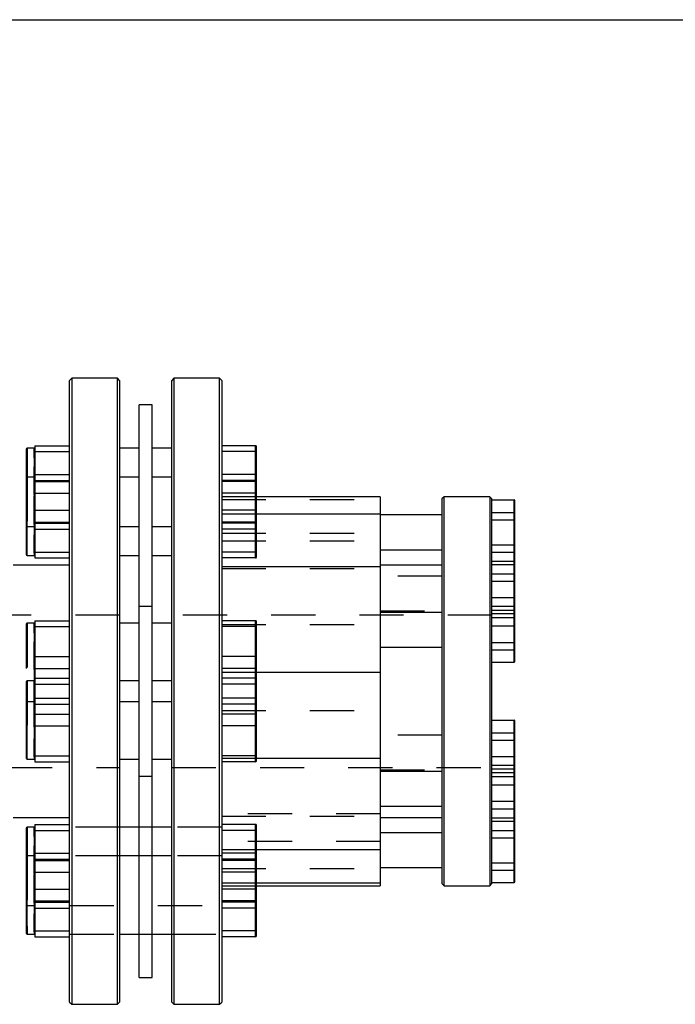
# Model space of a CAD drawing. Extents: x 0.3 to 10.6, y 0.2 to 8.2.
# Drawn here: x 3.3 to 4.8, y 6 to 8.2 of the extents above; entities that cross this region are included whole.
import ezdxf

# ---------------------------------------------------------------- set-up
doc = ezdxf.new("R2010")
doc.units = 0
doc.linetypes.add('HIDDEN', pattern=[0.075, 0.05, -0.025])
doc.layers.get('0').update_dxf_attribs({"linetype": 'CONTINUOUS'})

msp = doc.modelspace()

# ---------------------------------------------------------------- linework, layer by layer
at = {"color": 7, "linetype": 'CONTINUOUS'}
for p, q in [((0.3299, 8.1921), (10.6299, 8.1921)), ((3.4447, 7.3806), (3.4398, 7.3757)), ((3.5481, 7.3806), (3.4447, 7.3806)), ((3.4447, 7.3806), (3.4447, 5.9633)), ((3.553, 7.3757), (3.5481, 7.3806)), ((3.5481, 5.9633), (3.5481, 7.3806)), ((3.676, 7.3806), (3.6711, 7.3757)), ((3.7794, 7.3806), (3.676, 7.3806)), ((3.676, 7.3806), (3.676, 6.672)), ((3.7843, 7.3757), (3.7794, 7.3806)), ((3.7794, 5.9633), (3.7794, 7.3806)), ((3.4398, 5.9682), (3.4398, 7.3757)), ((3.553, 7.3757), (3.553, 5.9682)), ((3.6711, 6.672), (3.6711, 7.3757)), ((3.7843, 7.3757), (3.7843, 5.9682)), ((3.6268, 7.3203), (3.5973, 7.3203)), ((3.5973, 6.0237), (3.5973, 7.3203)), ((3.6268, 6.0237), (3.6268, 7.3203)), ((3.3596, 7.2219), (3.3434, 7.2219)), ((3.3611, 7.2278), (3.3611, 7.2236)), ((3.3611, 7.2278), (3.4398, 7.2278)), ((3.3611, 7.2236), (3.3611, 7.2211)), ((3.5973, 7.2219), (3.553, 7.2219)), ((3.6711, 7.2219), (3.6268, 7.2219)), ((3.8611, 7.2278), (3.7843, 7.2278)), ((3.8611, 7.2278), (3.8611, 7.2145)), ((3.8631, 7.2127), (3.8631, 7.2257)), ((3.3414, 7.2199), (3.3414, 7.202)), ((3.3414, 7.202), (3.3414, 7.1547)), ((3.3591, 7.2168), (3.3591, 7.1834)), ((3.3611, 7.2211), (3.3611, 7.2187)), ((3.3611, 7.2187), (3.3611, 7.2145)), ((3.3611, 7.2145), (3.3611, 7.1846)), ((3.3611, 7.2145), (3.4398, 7.2145)), ((3.8611, 7.2145), (3.7843, 7.2145)), ((3.8631, 7.1605), (3.8631, 7.2127)), ((3.3611, 7.1846), (3.3611, 7.1672)), ((3.3414, 7.1547), (3.3414, 7.0568)), ((3.3596, 7.1567), (3.3434, 7.1567)), ((3.3611, 7.1672), (3.3611, 7.1626)), ((3.3611, 7.1626), (3.3611, 7.1584)), ((3.3611, 7.1626), (3.4398, 7.1626)), ((3.3611, 7.1584), (3.3611, 7.156)), ((3.3611, 7.156), (3.3611, 7.1535)), ((3.5973, 7.1567), (3.553, 7.1567)), ((3.6711, 7.1567), (3.6268, 7.1567)), ((3.8611, 7.1626), (3.7843, 7.1626)), ((3.8611, 7.1626), (3.8611, 7.1493)), ((3.8631, 7.1475), (3.8631, 7.1605)), ((3.3591, 7.1516), (3.3591, 7.1183)), ((3.3611, 7.1535), (3.3611, 7.1493)), ((3.3611, 7.1493), (3.3611, 7.1194)), ((3.3611, 7.1493), (3.4398, 7.1493)), ((3.8611, 7.1493), (3.7843, 7.1493)), ((3.8611, 7.1493), (3.8611, 7.0548)), ((3.8631, 7.0551), (3.8631, 7.1475)), ((3.3611, 7.1194), (3.3611, 7.102)), ((4.1436, 7.1124), (3.8631, 7.1124)), ((4.1436, 7.1124), (4.1436, 7.0732)), ((4.2883, 7.1124), (4.2833, 7.1075)), ((4.3916, 7.1124), (4.2883, 7.1124)), ((4.2883, 6.2315), (4.2883, 7.1124)), ((4.3965, 7.1075), (4.3916, 7.1124)), ((4.3916, 7.1124), (4.3916, 6.8405)), ((3.3611, 7.102), (3.3611, 7.0847)), ((4.2833, 7.1075), (4.2833, 6.2364)), ((4.3965, 7.1051), (4.3965, 7.1075)), ((4.3965, 7.1035), (4.3965, 7.1051)), ((4.3965, 7.1051), (4.4467, 7.1051)), ((4.3965, 6.8407), (4.3965, 7.1035)), ((4.4467, 7.1051), (4.4467, 7.0601)), ((4.4487, 7.0592), (4.4487, 7.1028)), ((3.3591, 7.0843), (3.3591, 7.03)), ((3.3611, 7.0847), (3.3611, 7.0548)), ((3.8631, 7.0732), (4.1436, 7.0732)), ((4.1436, 7.0732), (4.1436, 6.9547)), ((4.2833, 7.0712), (4.1436, 7.0712)), ((3.3414, 7.0568), (3.3414, 6.9815)), ((3.3611, 7.0548), (3.4398, 7.0548)), ((3.3611, 7.0548), (3.3611, 7.0291)), ((3.8611, 7.0548), (3.7843, 7.0548)), ((3.8611, 7.0548), (3.8611, 6.9736)), ((3.8631, 6.9757), (3.8631, 7.0551)), ((4.3965, 7.0601), (4.4467, 7.0601)), ((4.4467, 7.0601), (4.4467, 6.9868)), ((4.4487, 6.9882), (4.4487, 7.0592)), ((3.3611, 7.0291), (3.3611, 7.0142)), ((3.3591, 7.0008), (3.3591, 6.9798)), ((3.3611, 7.0142), (3.3611, 6.9993)), ((3.3611, 6.9993), (3.3611, 6.9736)), ((3.3434, 6.9795), (3.3596, 6.9795)), ((3.553, 6.9795), (3.5973, 6.9795)), ((3.6268, 6.9795), (3.6711, 6.9795)), ((4.1436, 6.9924), (4.2833, 6.9924)), ((4.3965, 6.9868), (4.4467, 6.9868)), ((4.4467, 6.9868), (4.4467, 6.9586)), ((4.4487, 6.9608), (4.4487, 6.9882)), ((3.4398, 6.9574), (3.3119, 6.9574)), ((3.3611, 6.9736), (3.4398, 6.9736)), ((3.8611, 6.9736), (3.7843, 6.9736)), ((3.7843, 6.9547), (4.1436, 6.9547)), ((4.2833, 6.9574), (4.1436, 6.9574)), ((4.1436, 6.9547), (4.1436, 6.7153)), ((4.3965, 6.9586), (4.4467, 6.9586)), ((4.4487, 6.9203), (4.4487, 6.9608)), ((4.3965, 6.9212), (4.4467, 6.9212)), ((4.4487, 6.8819), (4.4487, 6.9203)), ((4.3965, 6.8841), (4.4467, 6.8841)), ((4.4467, 6.8841), (4.4467, 6.8391)), ((4.4487, 6.8383), (4.4487, 6.8819)), ((4.2833, 6.8502), (4.1436, 6.8502)), ((3.5973, 6.8257), (3.553, 6.8257)), ((3.6711, 6.8257), (3.6268, 6.8257)), ((4.3916, 6.8405), (4.3916, 6.2315)), ((4.3965, 6.8391), (4.3965, 6.8407)), ((4.3965, 6.8391), (4.4467, 6.8391)), ((4.3965, 6.8366), (4.3965, 6.8391)), ((4.3965, 6.4086), (4.3965, 6.8366)), ((4.4467, 6.8391), (4.4467, 6.7659)), ((4.4487, 6.7673), (4.4487, 6.8383)), ((4.1436, 6.7715), (4.2833, 6.7715)), ((4.3965, 6.7659), (4.4467, 6.7659)), ((4.4467, 6.7659), (4.4467, 6.7376)), ((4.4487, 6.7399), (4.4487, 6.7673)), ((4.3965, 6.7376), (4.4467, 6.7376)), ((3.7843, 6.7153), (4.1436, 6.7153)), ((4.1436, 6.7153), (4.1436, 6.5208)), ((3.3414, 6.6934), (3.3414, 6.5268)), ((3.3596, 6.6954), (3.3434, 6.6954)), ((3.3591, 6.6903), (3.3591, 6.6569)), ((3.3611, 6.7013), (3.3611, 6.6971)), ((3.3611, 6.7013), (3.4398, 6.7013)), ((3.3611, 6.6971), (3.3611, 6.6946)), ((3.3611, 6.6946), (3.3611, 6.6922)), ((3.3611, 6.6922), (3.3611, 6.6879)), ((3.3611, 6.6879), (3.3611, 6.658)), ((3.3611, 6.6879), (3.4398, 6.6879)), ((3.5973, 6.6954), (3.553, 6.6954)), ((3.6711, 6.6954), (3.6268, 6.6954)), ((3.8611, 6.7013), (3.7843, 6.7013)), ((3.8611, 6.6879), (3.7843, 6.6879)), ((3.8611, 6.7013), (3.8611, 6.6879)), ((3.8611, 6.6879), (3.8611, 6.5934)), ((3.8631, 6.6861), (3.8631, 6.6992)), ((3.6711, 5.9682), (3.6711, 6.672)), ((3.676, 6.672), (3.676, 5.9633)), ((3.8631, 6.5937), (3.8631, 6.6861)), ((3.3611, 6.658), (3.3611, 6.6407)), ((3.3591, 6.623), (3.3591, 6.5686)), ((3.3611, 6.6407), (3.3611, 6.6234)), ((3.3611, 6.6234), (3.3611, 6.5934)), ((4.3965, 6.6063), (4.4467, 6.6063)), ((4.4467, 6.6063), (4.4467, 6.5614)), ((4.4487, 6.5605), (4.4487, 6.6041)), ((3.3611, 6.5934), (3.4398, 6.5934)), ((3.3611, 6.5934), (3.3611, 6.5678)), ((3.8611, 6.5934), (3.7843, 6.5934)), ((3.8611, 6.5934), (3.8611, 6.5123)), ((3.8631, 6.5144), (3.8631, 6.5937)), ((3.3611, 6.5678), (3.3611, 6.5529)), ((3.3611, 6.5529), (3.3611, 6.538)), ((4.3965, 6.5614), (4.4467, 6.5614)), ((4.4487, 6.522), (4.4487, 6.5605)), ((3.3591, 6.5395), (3.3591, 6.5185)), ((3.3611, 6.538), (3.3611, 6.5123)), ((3.3414, 6.5268), (3.3414, 6.5202)), ((3.3434, 6.5182), (3.3596, 6.5182)), ((3.3611, 6.5123), (3.4398, 6.5123)), ((3.553, 6.5182), (3.5973, 6.5182)), ((3.6268, 6.5182), (3.6711, 6.5182)), ((3.8611, 6.5123), (3.7843, 6.5123)), ((3.8631, 6.5208), (4.1436, 6.5208)), ((4.1436, 6.5208), (4.1436, 6.3141)), ((4.3965, 6.5243), (4.4467, 6.5243)), ((4.4467, 6.5243), (4.4467, 6.4793)), ((4.4487, 6.4784), (4.4487, 6.522)), ((4.2833, 6.4904), (4.1436, 6.4904)), ((4.3965, 6.4793), (4.4467, 6.4793)), ((4.4467, 6.4793), (4.4467, 6.4061)), ((4.4487, 6.4074), (4.4487, 6.4784)), ((4.1436, 6.4117), (4.2833, 6.4117)), ((4.3965, 6.4061), (4.3965, 6.4086)), ((4.3965, 6.4061), (4.4467, 6.4061)), ((4.3965, 6.4051), (4.3965, 6.4061)), ((4.3965, 6.2364), (4.3965, 6.4051)), ((4.4467, 6.4061), (4.4467, 6.3778)), ((4.4487, 6.38), (4.4487, 6.4074)), ((3.3119, 6.3865), (3.4398, 6.3865)), ((4.1436, 6.3865), (4.2833, 6.3865)), ((4.3965, 6.3778), (4.4467, 6.3778)), ((4.4487, 6.3395), (4.4487, 6.38)), ((3.3414, 6.3624), (3.3414, 6.2973)), ((3.3596, 6.3644), (3.3434, 6.3644)), ((3.3591, 6.3593), (3.3591, 6.326)), ((3.3611, 6.3703), (3.3611, 6.3661)), ((3.3611, 6.3703), (3.4398, 6.3703)), ((3.3611, 6.3661), (3.3611, 6.3636)), ((3.3611, 6.3636), (3.3611, 6.3612)), ((3.3611, 6.3612), (3.3611, 6.357)), ((3.3611, 6.357), (3.3611, 6.3271)), ((3.3611, 6.357), (3.4398, 6.357)), ((3.5973, 6.3644), (3.553, 6.3644)), ((3.6711, 6.3644), (3.6268, 6.3644)), ((4.2833, 6.3515), (4.1436, 6.3515)), ((4.3965, 6.3404), (4.4467, 6.3404)), ((4.4467, 6.3404), (4.4467, 6.2672)), ((4.4487, 6.2686), (4.4487, 6.3395)), ((3.3611, 6.3271), (3.3611, 6.3097)), ((3.3611, 6.3097), (3.3611, 6.3051)), ((3.7843, 6.3141), (4.1436, 6.3141)), ((4.1436, 6.3141), (4.1436, 6.2381)), ((3.3414, 6.2973), (3.3414, 6.124)), ((3.3596, 6.2992), (3.3434, 6.2992)), ((3.3591, 6.2942), (3.3591, 6.2608)), ((3.3611, 6.3051), (3.3611, 6.3009)), ((3.3611, 6.3051), (3.4398, 6.3051)), ((3.3611, 6.3009), (3.3611, 6.2985)), ((3.3611, 6.2985), (3.3611, 6.296)), ((3.3611, 6.296), (3.3611, 6.2918)), ((3.3611, 6.2918), (3.3611, 6.2619)), ((3.3611, 6.2918), (3.4398, 6.2918)), ((3.5973, 6.2992), (3.553, 6.2992)), ((3.6711, 6.2992), (3.6268, 6.2992)), ((3.8611, 6.3051), (3.7843, 6.3051)), ((3.8611, 6.2918), (3.7843, 6.2918)), ((3.8611, 6.3051), (3.8611, 6.2918)), ((3.8611, 6.2918), (3.8611, 6.1973)), ((3.8631, 6.29), (3.8631, 6.303)), ((3.8631, 6.1976), (3.8631, 6.29)), ((4.1436, 6.2728), (4.2833, 6.2728)), ((4.3965, 6.2672), (4.4467, 6.2672)), ((4.4467, 6.2672), (4.4467, 6.2389)), ((4.4487, 6.2412), (4.4487, 6.2686)), ((3.3611, 6.2619), (3.3611, 6.2445)), ((3.3611, 6.2445), (3.3611, 6.2272)), ((3.3591, 6.2268), (3.3591, 6.1725)), ((3.3611, 6.2272), (3.3611, 6.1973)), ((3.8631, 6.2381), (4.1436, 6.2381)), ((3.8631, 6.2315), (4.1436, 6.2315)), ((4.1436, 6.2381), (4.1436, 6.2315)), ((4.2833, 6.2364), (4.2883, 6.2315)), ((4.2883, 6.2315), (4.3916, 6.2315)), ((4.3916, 6.2315), (4.3965, 6.2364)), ((4.3965, 6.2389), (4.4467, 6.2389)), ((3.3611, 6.1973), (3.4398, 6.1973)), ((3.3611, 6.1973), (3.3611, 6.1716)), ((3.8611, 6.1973), (3.7843, 6.1973)), ((3.8611, 6.1973), (3.8611, 6.1161)), ((3.8631, 6.1182), (3.8631, 6.1976)), ((3.3611, 6.1716), (3.3611, 6.1567)), ((3.3611, 6.1567), (3.3611, 6.1418)), ((3.3591, 6.1433), (3.3591, 6.1223)), ((3.3611, 6.1418), (3.3611, 6.1161)), ((3.3434, 6.1221), (3.3596, 6.1221)), ((3.3611, 6.1161), (3.4398, 6.1161)), ((3.553, 6.1221), (3.5973, 6.1221)), ((3.6268, 6.1221), (3.6711, 6.1221)), ((3.8611, 6.1161), (3.7843, 6.1161)), ((3.5973, 6.0237), (3.6268, 6.0237)), ((3.4398, 5.9682), (3.4447, 5.9633)), ((3.4447, 5.9633), (3.5481, 5.9633)), ((3.5481, 5.9633), (3.553, 5.9682)), ((3.6711, 5.9682), (3.676, 5.9633)), ((3.676, 5.9633), (3.7794, 5.9633)), ((3.7794, 5.9633), (3.7843, 5.9682))]:
    msp.add_line(p, q, dxfattribs=at)
at = {"color": 8, "linetype": 'CONTINUOUS'}
for p, q in [((3.3434, 7.2036), (3.3434, 7.2219)), ((3.3434, 7.1567), (3.3434, 7.2036)), ((3.8611, 7.2145), (3.8611, 7.1626)), ((3.3434, 7.0566), (3.3434, 7.1567)), ((3.3434, 6.9795), (3.3434, 7.0566)), ((4.4467, 6.9586), (4.4467, 6.9212)), ((4.4467, 6.9212), (4.4467, 6.8841)), ((3.3434, 6.525), (3.3434, 6.6954)), ((4.4467, 6.5614), (4.4467, 6.5243)), ((3.3434, 6.5182), (3.3434, 6.525)), ((4.4467, 6.3778), (4.4467, 6.3404)), ((3.3434, 6.2992), (3.3434, 6.3644)), ((3.3434, 6.1221), (3.3434, 6.2992))]:
    msp.add_line(p, q, dxfattribs=at)
at = {"color": 7, "linetype": 'HIDDEN'}
for p, q in [((3.3434, 7.2219), (3.3434, 7.0448)), ((3.3591, 7.2006), (3.3591, 7.2216)), ((3.3611, 7.2235), (3.3611, 7.2236)), ((3.8611, 7.1467), (3.8611, 7.2278)), ((3.3434, 7.1567), (3.3434, 6.9795)), ((3.3591, 7.1171), (3.3591, 7.1715)), ((3.3591, 7.1355), (3.3591, 7.1564)), ((3.3611, 7.1583), (3.3611, 7.1584)), ((3.8611, 7.0815), (3.8611, 7.1626)), ((3.8611, 7.1626), (3.8611, 7.12)), ((3.3591, 7.1495), (3.3591, 7.0951)), ((3.3611, 7.1467), (3.4398, 7.1467)), ((3.8611, 7.1467), (3.7843, 7.1467)), ((3.8611, 7.0522), (3.8611, 7.1467)), ((3.3611, 7.12), (3.4398, 7.12)), ((3.8611, 7.12), (3.7843, 7.12)), ((3.8631, 7.1124), (3.7843, 7.1124)), ((3.8611, 7.12), (3.8611, 7.0388)), ((3.3591, 7.0519), (3.3591, 7.1063)), ((3.7843, 7.1058), (4.1436, 7.1058)), ((4.4467, 7.0768), (4.4467, 7.1051)), ((3.3591, 7.0498), (3.3591, 7.0832)), ((3.3591, 7.066), (3.3591, 7.045)), ((3.3611, 7.0815), (3.4398, 7.0815)), ((3.8611, 7.0815), (3.7843, 7.0815)), ((3.7843, 7.0732), (3.8631, 7.0732)), ((3.8611, 6.987), (3.8611, 7.0815)), ((4.3965, 7.0768), (4.4467, 7.0768)), ((4.4467, 7.0035), (4.4467, 7.0768)), ((3.3434, 7.0447), (3.3596, 7.0447)), ((3.3611, 7.0522), (3.4398, 7.0522)), ((3.553, 7.0447), (3.5973, 7.0447)), ((3.6268, 7.0447), (3.6711, 7.0447)), ((3.8611, 7.0522), (3.7843, 7.0522)), ((3.8611, 7.0388), (3.8611, 7.0522)), ((3.3611, 7.0388), (3.4398, 7.0388)), ((3.8611, 7.0388), (3.7843, 7.0388)), ((3.7843, 7.0299), (4.1436, 7.0299)), ((3.3591, 6.9846), (3.3591, 7.018)), ((3.7843, 7.0124), (4.1436, 7.0124)), ((4.3965, 7.0035), (4.4467, 7.0035)), ((4.4467, 6.9586), (4.4467, 7.0035)), ((3.3611, 6.987), (3.4398, 6.987)), ((3.8611, 6.987), (3.7843, 6.987)), ((3.8611, 6.9736), (3.8611, 6.987)), ((4.3965, 6.9662), (4.4467, 6.9662)), ((4.4467, 6.9379), (4.4467, 6.9662)), ((4.4467, 6.9662), (4.4467, 6.9586)), ((3.7843, 6.9496), (4.1436, 6.9496)), ((4.2833, 6.9323), (4.1436, 6.9323)), ((4.3965, 6.9379), (4.4467, 6.9379)), ((4.4467, 6.8647), (4.4467, 6.9379)), ((4.3965, 6.8647), (4.4467, 6.8647)), ((4.4467, 6.8558), (4.4467, 6.8841)), ((4.4467, 6.8841), (4.4467, 6.848)), ((4.4467, 6.8197), (4.4467, 6.8647)), ((3.553, 6.8442), (3.1003, 6.8442)), ((3.6268, 6.8639), (3.5973, 6.8639)), ((4.3965, 6.8442), (3.6711, 6.8442)), ((4.1436, 6.8536), (4.2833, 6.8536)), ((4.3965, 6.8558), (4.4467, 6.8558)), ((4.3965, 6.848), (4.4467, 6.848)), ((4.4467, 6.7826), (4.4467, 6.8558)), ((4.4467, 6.848), (4.4467, 6.8197)), ((3.3414, 6.8238), (3.3414, 6.6934)), ((3.3596, 6.8257), (3.3434, 6.8257)), ((3.3434, 6.8255), (3.3434, 6.6486)), ((3.3591, 6.8045), (3.3591, 6.8255)), ((3.3591, 6.8207), (3.3591, 6.7873)), ((3.3611, 6.8317), (3.3611, 6.8274)), ((3.3611, 6.8317), (3.4398, 6.8317)), ((3.3611, 6.8274), (3.3611, 6.825)), ((3.3611, 6.8274), (3.3611, 6.8274)), ((3.3611, 6.825), (3.3611, 6.8225)), ((3.3611, 6.8225), (3.3611, 6.8183)), ((3.8611, 6.8317), (3.7843, 6.8317)), ((3.7843, 6.8231), (4.1436, 6.8231)), ((3.8611, 6.8317), (3.8611, 6.8183)), ((3.8611, 6.7505), (3.8611, 6.8317)), ((3.8631, 6.8165), (3.8631, 6.8296)), ((3.3611, 6.8183), (3.3611, 6.7884)), ((3.3611, 6.8183), (3.4398, 6.8183)), ((3.8611, 6.8183), (3.7843, 6.8183)), ((3.8611, 6.8183), (3.8611, 6.7238)), ((3.8631, 6.7241), (3.8631, 6.8165)), ((4.3965, 6.8197), (4.4467, 6.8197)), ((3.3611, 6.7884), (3.3611, 6.7711)), ((4.3965, 6.7826), (4.4467, 6.7826)), ((4.4467, 6.7376), (4.4467, 6.7826)), ((3.3591, 6.721), (3.3591, 6.7753)), ((3.3591, 6.7533), (3.3591, 6.699)), ((3.3611, 6.7711), (3.3611, 6.7537)), ((3.3611, 6.7537), (3.3611, 6.7238)), ((3.3611, 6.7505), (3.4398, 6.7505)), ((3.8611, 6.7505), (3.7843, 6.7505)), ((3.8611, 6.656), (3.8611, 6.7505)), ((3.3611, 6.7238), (3.4398, 6.7238)), ((3.3611, 6.7238), (3.3611, 6.7013)), ((3.8611, 6.7238), (3.7843, 6.7238)), ((3.8611, 6.7238), (3.8611, 6.6427)), ((3.8631, 6.6992), (3.8631, 6.7241)), ((3.3434, 6.6954), (3.3434, 6.5182)), ((3.3591, 6.6741), (3.3591, 6.6951)), ((3.3591, 6.6536), (3.3591, 6.687)), ((3.3611, 6.697), (3.3611, 6.6971)), ((3.8611, 6.6202), (3.8611, 6.7013)), ((3.3591, 6.6698), (3.3591, 6.6488)), ((3.3434, 6.6486), (3.3596, 6.6486)), ((3.3591, 6.5906), (3.3591, 6.645)), ((3.3611, 6.656), (3.4398, 6.656)), ((3.3611, 6.6427), (3.4398, 6.6427)), ((3.553, 6.6486), (3.5973, 6.6486)), ((3.6268, 6.6486), (3.6711, 6.6486)), ((3.8611, 6.656), (3.7843, 6.656)), ((3.8611, 6.6427), (3.7843, 6.6427)), ((3.8611, 6.6427), (3.8611, 6.656)), ((3.3611, 6.6202), (3.4398, 6.6202)), ((3.7843, 6.6286), (4.1436, 6.6286)), ((3.8611, 6.6202), (3.7843, 6.6202)), ((3.8611, 6.5257), (3.8611, 6.6202)), ((4.4467, 6.5781), (4.4467, 6.6063)), ((4.3965, 6.5781), (4.4467, 6.5781)), ((4.4467, 6.5048), (4.4467, 6.5781)), ((3.3591, 6.5233), (3.3591, 6.5567)), ((4.2833, 6.5725), (4.1436, 6.5725)), ((3.3611, 6.5257), (3.4398, 6.5257)), ((3.8611, 6.5257), (3.7843, 6.5257)), ((3.7843, 6.5208), (3.8631, 6.5208)), ((3.8611, 6.5123), (3.8611, 6.5257)), ((4.4467, 6.496), (4.4467, 6.5243)), ((4.4467, 6.5243), (4.4467, 6.4881)), ((3.1003, 6.4997), (3.553, 6.4997)), ((3.6711, 6.4997), (4.3965, 6.4997)), ((4.1436, 6.4937), (4.2833, 6.4937)), ((4.3965, 6.5048), (4.4467, 6.5048)), ((4.3965, 6.496), (4.4467, 6.496)), ((4.3965, 6.4881), (4.4467, 6.4881)), ((4.4467, 6.4598), (4.4467, 6.5048)), ((4.4467, 6.4228), (4.4467, 6.496)), ((4.4467, 6.4881), (4.4467, 6.4598)), ((3.5973, 6.48), (3.6268, 6.48)), ((4.3965, 6.4598), (4.4467, 6.4598)), ((4.3965, 6.4228), (4.4467, 6.4228)), ((4.4467, 6.3778), (4.4467, 6.4228)), ((4.1436, 6.3944), (3.7843, 6.3944)), ((3.7843, 6.3893), (4.1436, 6.3893)), ((4.3965, 6.3854), (4.4467, 6.3854)), ((4.4467, 6.3571), (4.4467, 6.3854)), ((4.4467, 6.3854), (4.4467, 6.3778)), ((3.3434, 6.3644), (3.3434, 6.2874)), ((3.3591, 6.3431), (3.3591, 6.3641)), ((3.3611, 6.366), (3.3611, 6.3661)), ((3.553, 6.3644), (3.4398, 6.3644)), ((3.6268, 6.3644), (3.5973, 6.3644)), ((3.7843, 6.3644), (3.6711, 6.3644)), ((3.8611, 6.3703), (3.7843, 6.3703)), ((3.8611, 6.357), (3.7843, 6.357)), ((3.8611, 6.3703), (3.8611, 6.357)), ((3.8611, 6.2892), (3.8611, 6.3703)), ((3.8611, 6.357), (3.8611, 6.2625)), ((3.8631, 6.3552), (3.8631, 6.3682)), ((3.8631, 6.303), (3.8631, 6.3552)), ((4.3965, 6.3571), (4.4467, 6.3571)), ((4.4467, 6.2839), (4.4467, 6.3571)), ((4.1436, 6.3315), (3.7843, 6.3315)), ((3.3591, 6.2596), (3.3591, 6.314)), ((3.3434, 6.2992), (3.3434, 6.1873)), ((3.3434, 6.2992), (3.3434, 6.1404)), ((3.3591, 6.278), (3.3591, 6.299)), ((3.3591, 6.292), (3.3591, 6.2376)), ((3.3611, 6.3008), (3.3611, 6.3009)), ((3.3611, 6.2892), (3.4398, 6.2892)), ((3.553, 6.2992), (3.4398, 6.2992)), ((3.6268, 6.2992), (3.5973, 6.2992)), ((3.7843, 6.2992), (3.6711, 6.2992)), ((3.8611, 6.2892), (3.7843, 6.2892)), ((3.8611, 6.224), (3.8611, 6.3051)), ((3.8611, 6.1947), (3.8611, 6.2892)), ((3.7843, 6.2707), (4.1436, 6.2707)), ((4.3965, 6.2839), (4.4467, 6.2839)), ((4.4467, 6.2389), (4.4467, 6.2839)), ((3.3591, 6.1945), (3.3591, 6.2488)), ((3.3611, 6.2625), (3.4398, 6.2625)), ((3.8611, 6.2625), (3.7843, 6.2625)), ((3.8611, 6.2625), (3.8611, 6.1813)), ((3.3591, 6.1923), (3.3591, 6.2257)), ((3.3611, 6.224), (3.4398, 6.224)), ((3.7843, 6.2381), (3.8631, 6.2381)), ((3.7843, 6.2315), (3.8631, 6.2315)), ((3.8611, 6.224), (3.7843, 6.224)), ((3.8611, 6.1295), (3.8611, 6.224)), ((3.3591, 6.2085), (3.3591, 6.1875)), ((3.3434, 6.1872), (3.3596, 6.1872)), ((3.3611, 6.1947), (3.4398, 6.1947)), ((3.3611, 6.1813), (3.4398, 6.1813)), ((3.4398, 6.1872), (3.7843, 6.1872)), ((3.8611, 6.1947), (3.7843, 6.1947)), ((3.8611, 6.1813), (3.7843, 6.1813)), ((3.8611, 6.1813), (3.8611, 6.1947)), ((3.3591, 6.1271), (3.3591, 6.1605)), ((3.3434, 6.1404), (3.3434, 6.1221)), ((3.3611, 6.1295), (3.4398, 6.1295)), ((3.8611, 6.1295), (3.7843, 6.1295)), ((3.8611, 6.1161), (3.8611, 6.1295)), ((3.4398, 6.1221), (3.553, 6.1221)), ((3.5973, 6.1221), (3.6268, 6.1221)), ((3.6711, 6.1221), (3.7843, 6.1221))]:
    msp.add_line(p, q, dxfattribs=at)
at = {"color": 7, "linetype": 'CONTINUOUS'}
for centre, radius, start, end in [((3.3434, 7.2199), 0.00197, 90, 180), ((3.3592, 7.2187), 0.00191, 268.3639, 358.2647), ((3.3595, 7.1851), 0.00174, 258.9011, 340.1148), ((3.3434, 7.1547), 0.00197, 90, 180), ((3.3592, 7.1536), 0.00191, 268.3639, 358.2647), ((3.3595, 7.12), 0.00174, 258.9011, 340.1148), ((3.3596, 7.0873), 0.003, 260.8777, 299.8378), ((3.3595, 7.0282), 0.00182, 30.668, 102.6996), ((3.3593, 6.999), 0.00178, 8.8281, 96.6985), ((3.3434, 6.9815), 0.00197, 180, 270), ((3.3591, 6.9779), 0.00197, 0.0874, 90.0871), ((3.3434, 6.6934), 0.00197, 90, 180), ((3.3592, 6.6922), 0.00191, 268.3639, 358.2647), ((3.3595, 6.6586), 0.00174, 258.9011, 340.1148), ((3.3596, 6.626), 0.003, 260.8777, 299.8378), ((3.3595, 6.5668), 0.00182, 30.668, 102.6996), ((3.3593, 6.5377), 0.00178, 8.8281, 96.6985), ((3.3434, 6.5202), 0.00197, 180, 270), ((3.3591, 6.5165), 0.00197, 0.0874, 90.0871), ((3.3434, 6.3624), 0.00197, 90, 180), ((3.3592, 6.3613), 0.00191, 268.3639, 358.2647), ((3.3595, 6.3277), 0.00174, 258.9011, 340.1148), ((3.3434, 6.2973), 0.00197, 90, 180), ((3.3592, 6.2961), 0.00191, 268.3639, 358.2647), ((3.3595, 6.2625), 0.00174, 258.9011, 340.1148), ((3.3596, 6.2298), 0.003, 260.8777, 299.8378), ((3.3595, 6.1707), 0.00182, 30.668, 102.6996), ((3.3593, 6.1415), 0.00178, 8.8281, 96.6985), ((3.3434, 6.124), 0.00197, 180, 270), ((3.3591, 6.1204), 0.00197, 0.0874, 90.0871)]:
    msp.add_arc(centre, radius, start, end, dxfattribs=at)
at = {"color": 7, "linetype": 'HIDDEN'}
for centre, radius, start, end in [((3.3591, 7.2236), 0.00197, 269.9173, 355.68), ((3.3593, 7.2024), 0.00178, 263.3015, 351.1719), ((3.3595, 7.1733), 0.00182, 257.3004, 329.332), ((3.3591, 7.1584), 0.00197, 269.9173, 355.68), ((3.3596, 7.1525), 0.003, 260.8777, 299.8378), ((3.3593, 7.1372), 0.00178, 263.3015, 351.1719), ((3.3596, 7.1142), 0.003, 60.1622, 99.1223), ((3.3595, 7.1081), 0.00182, 257.3004, 329.332), ((3.3595, 7.0934), 0.00182, 30.668, 102.6996), ((3.3595, 7.0815), 0.00174, 19.8852, 101.0989), ((3.3593, 7.0642), 0.00178, 8.8281, 96.6985), ((3.3434, 7.0467), 0.00197, 180, 270), ((3.3596, 7.049), 0.003, 60.1622, 99.1223), ((3.3592, 7.0479), 0.00191, 1.7353, 91.6361), ((3.3591, 7.043), 0.00197, 0.0874, 90.0871), ((3.3595, 7.0163), 0.00174, 19.8852, 101.0989), ((3.3592, 6.9827), 0.00191, 1.7353, 91.6361), ((3.3434, 6.8238), 0.00197, 90, 180), ((3.3591, 6.8274), 0.00197, 269.9173, 355.68), ((3.3592, 6.8226), 0.00191, 268.3639, 358.2647), ((3.3593, 6.8063), 0.00178, 263.3015, 351.1719), ((3.3595, 6.789), 0.00174, 258.9011, 340.1148), ((3.3595, 6.7771), 0.00182, 257.3004, 329.332), ((3.3596, 6.7563), 0.003, 260.8777, 299.8378), ((3.3596, 6.718), 0.003, 60.1622, 99.1223), ((3.3595, 6.6972), 0.00182, 30.668, 102.6996), ((3.3591, 6.6971), 0.00197, 269.9173, 355.68), ((3.3595, 6.6853), 0.00174, 19.8852, 101.0989), ((3.3593, 6.6759), 0.00178, 263.3015, 351.1719), ((3.3593, 6.6681), 0.00178, 8.8281, 96.6985), ((3.3434, 6.6505), 0.00197, 180, 270), ((3.3592, 6.6517), 0.00191, 1.7353, 91.6361), ((3.3591, 6.6469), 0.00197, 0.0874, 90.0871), ((3.3595, 6.6468), 0.00182, 257.3004, 329.332), ((3.3596, 6.5876), 0.003, 60.1622, 99.1223), ((3.3595, 6.555), 0.00174, 19.8852, 101.0989), ((3.3592, 6.5214), 0.00191, 1.7353, 91.6361), ((3.3591, 6.3661), 0.00197, 269.9173, 355.68), ((3.3593, 6.3449), 0.00178, 263.3015, 351.1719), ((3.3595, 6.3158), 0.00182, 257.3004, 329.332), ((3.3591, 6.3009), 0.00197, 269.9173, 355.68), ((3.3596, 6.295), 0.003, 260.8777, 299.8378), ((3.3593, 6.2797), 0.00178, 263.3015, 351.1719), ((3.3596, 6.2567), 0.003, 60.1622, 99.1223), ((3.3595, 6.2506), 0.00182, 257.3004, 329.332), ((3.3595, 6.2359), 0.00182, 30.668, 102.6996), ((3.3595, 6.224), 0.00174, 19.8852, 101.0989), ((3.3593, 6.2067), 0.00178, 8.8281, 96.6985), ((3.3434, 6.1892), 0.00197, 180, 270), ((3.3596, 6.1915), 0.003, 60.1622, 99.1223), ((3.3592, 6.1904), 0.00191, 1.7353, 91.6361), ((3.3591, 6.1855), 0.00197, 0.0874, 90.0871), ((3.3595, 6.1588), 0.00174, 19.8852, 101.0989), ((3.3592, 6.1252), 0.00191, 1.7353, 91.6361)]:
    msp.add_arc(centre, radius, start, end, dxfattribs=at)
at = {"color": 7, "linetype": 'CONTINUOUS'}
for centre, major_axis, ratio, start_param, end_param in [((3.8611, 7.2257), (0, 0.0021), 0.937379, 4.712389, 6.283185), ((3.8611, 7.2127), (0.00197, 0), 0.916086, 0, 1.570796), ((3.8611, 7.1605), (0, 0.0021), 0.937379, 4.712389, 6.283185), ((3.8611, 7.1475), (0.00197, 0), 0.916086, 0, 1.570796), ((4.4467, 7.1028), (0, 0.00225), 0.873498, 4.712389, 6.283185), ((3.8611, 7.0551), (0.00197, 0), 0.150719, 4.712389, 6.283185), ((4.4467, 7.0592), (0.00197, 0), 0.441885, 0, 1.570796), ((4.4467, 6.9882), (0.00197, 0), 0.702937, 4.712389, 6.283185), ((3.8611, 6.9757), (0, 0.0021), 0.937379, 3.141593, 4.712389), ((4.4467, 6.9608), (0, 0.00225), 0.873498, 3.141593, 4.712389), ((4.4467, 6.9203), (0.00197, 0), 0.441885, 0, 1.570796), ((4.4467, 6.8819), (0, 0.00225), 0.873498, 4.712389, 6.283185), ((4.4467, 6.8383), (0.00197, 0), 0.441885, 0, 1.570796), ((4.4467, 6.7673), (0.00197, 0), 0.702937, 4.712389, 6.283185), ((4.4467, 6.7399), (0, 0.00225), 0.873498, 3.141593, 4.712389), ((3.8611, 6.6992), (0, 0.0021), 0.937379, 4.712389, 6.283185), ((3.8611, 6.6861), (0.00197, 0), 0.916086, 0, 1.570796), ((4.4467, 6.6041), (0, 0.00225), 0.873498, 4.712389, 6.283185), ((3.8611, 6.5937), (0.00197, 0), 0.150719, 4.712389, 6.283185), ((4.4467, 6.5605), (0.00197, 0), 0.441885, 0, 1.570796), ((3.8611, 6.5144), (0, 0.0021), 0.937379, 3.141593, 4.712389), ((4.4467, 6.522), (0, 0.00225), 0.873498, 4.712389, 6.283185), ((4.4467, 6.4784), (0.00197, 0), 0.441885, 0, 1.570796), ((4.4467, 6.4074), (0.00197, 0), 0.702937, 4.712389, 6.283185), ((4.4467, 6.38), (0, 0.00225), 0.873498, 3.141593, 4.712389), ((4.4467, 6.3395), (0.00197, 0), 0.441885, 0, 1.570796), ((3.8611, 6.303), (0, 0.0021), 0.937379, 4.712389, 6.283185), ((3.8611, 6.29), (0.00197, 0), 0.916086, 0, 1.570796), ((4.4467, 6.2686), (0.00197, 0), 0.702937, 4.712389, 6.283185), ((4.4467, 6.2412), (0, 0.00225), 0.873498, 3.141593, 4.712389), ((3.8611, 6.1976), (0.00197, 0), 0.150719, 4.712389, 6.283185), ((3.8611, 6.1182), (0, 0.0021), 0.937379, 3.141593, 4.712389)]:
    msp.add_ellipse(centre, major_axis=major_axis, ratio=ratio, start_param=start_param, end_param=end_param, dxfattribs=at)
at = {"color": 7, "linetype": 'HIDDEN'}
for centre, major_axis, ratio, start_param, end_param in [((3.8611, 7.1464), (0.00197, 0), 0.150719, 0, 1.570796), ((3.8611, 7.1203), (0.00197, 0), 0.150719, 4.712389, 6.283185), ((3.8611, 7.0812), (0.00197, 0), 0.150719, 0, 1.570796), ((4.4467, 7.0754), (0.00197, 0), 0.702937, 0, 1.570796), ((3.8611, 7.054), (0.00197, 0), 0.916086, 4.712389, 6.283185), ((3.8611, 7.0409), (0, 0.0021), 0.937379, 3.141593, 4.712389), ((4.4467, 7.0044), (0.00197, 0), 0.441885, 4.712389, 6.283185), ((3.8611, 6.9888), (0.00197, 0), 0.916086, 4.712389, 6.283185), ((4.4467, 6.9639), (0, 0.00225), 0.873498, 4.712389, 6.283185), ((4.4467, 6.9365), (0.00197, 0), 0.702937, 0, 1.570796), ((4.4467, 6.8655), (0.00197, 0), 0.441885, 4.712389, 6.283185), ((4.4467, 6.8545), (0.00197, 0), 0.702937, 0, 1.570796), ((4.4467, 6.8493), (0.00197, 0), 0.702937, 4.712389, 6.283185), ((3.8611, 6.8296), (0, 0.0021), 0.937379, 4.712389, 6.283185), ((4.4467, 6.8219), (0, 0.00225), 0.873498, 3.141593, 4.712389), ((3.8611, 6.8165), (0.00197, 0), 0.916086, 0, 1.570796), ((4.4467, 6.7835), (0.00197, 0), 0.441885, 4.712389, 6.283185), ((3.8611, 6.7502), (0.00197, 0), 0.150719, 0, 1.570796), ((3.8611, 6.7241), (0.00197, 0), 0.150719, 4.712389, 6.283185), ((3.8611, 6.6578), (0.00197, 0), 0.916086, 4.712389, 6.283185), ((3.8611, 6.6448), (0, 0.0021), 0.937379, 3.141593, 4.712389), ((3.8611, 6.6199), (0.00197, 0), 0.150719, 0, 1.570796), ((4.4467, 6.5767), (0.00197, 0), 0.702937, 0, 1.570796), ((3.8611, 6.5275), (0.00197, 0), 0.916086, 4.712389, 6.283185), ((4.4467, 6.5057), (0.00197, 0), 0.441885, 4.712389, 6.283185), ((4.4467, 6.4946), (0.00197, 0), 0.702937, 0, 1.570796), ((4.4467, 6.4895), (0.00197, 0), 0.702937, 4.712389, 6.283185), ((4.4467, 6.4621), (0, 0.00225), 0.873498, 3.141593, 4.712389), ((4.4467, 6.4236), (0.00197, 0), 0.441885, 4.712389, 6.283185), ((4.4467, 6.3831), (0, 0.00225), 0.873498, 4.712389, 6.283185), ((3.8611, 6.3682), (0, 0.0021), 0.937379, 4.712389, 6.283185), ((3.8611, 6.3552), (0.00197, 0), 0.916086, 0, 1.570796), ((4.4467, 6.3557), (0.00197, 0), 0.702937, 0, 1.570796), ((3.8611, 6.2889), (0.00197, 0), 0.150719, 0, 1.570796), ((4.4467, 6.2847), (0.00197, 0), 0.441885, 4.712389, 6.283185), ((3.8611, 6.2628), (0.00197, 0), 0.150719, 4.712389, 6.283185), ((3.8611, 6.2237), (0.00197, 0), 0.150719, 0, 1.570796), ((3.8611, 6.1965), (0.00197, 0), 0.916086, 4.712389, 6.283185), ((3.8611, 6.1834), (0, 0.0021), 0.937379, 3.141593, 4.712389), ((3.8611, 6.1313), (0.00197, 0), 0.916086, 4.712389, 6.283185)]:
    msp.add_ellipse(centre, major_axis=major_axis, ratio=ratio, start_param=start_param, end_param=end_param, dxfattribs=at)
for points, knots in [([(3.3591, 7.2216), (3.3591, 7.2217), (3.3592, 7.2219), (3.3595, 7.2218), (3.3596, 7.2217)], [0, 0, 0, 0, 0.567705, 1, 1, 1, 1]), ([(3.3591, 7.2006), (3.3591, 7.1986), (3.3594, 7.1965), (3.3602, 7.192), (3.3606, 7.1897), (3.3611, 7.1872)], [0, 0, 0, 0, 0.5, 0.5, 1, 1, 1, 1]), ([(3.3591, 7.1715), (3.3591, 7.1743), (3.3594, 7.177), (3.3602, 7.1823), (3.3606, 7.1848), (3.3611, 7.1872)], [0, 0, 0, 0, 0.5, 0.5, 1, 1, 1, 1]), ([(3.3597, 7.1568), (3.3595, 7.1556), (3.3592, 7.1533), (3.3591, 7.1508), (3.3591, 7.1495)], [0, 0, 0, 0, 0.479884, 1, 1, 1, 1]), ([(3.3591, 7.1564), (3.3591, 7.1566), (3.3592, 7.1568), (3.3595, 7.1566), (3.3596, 7.1565)], [0, 0, 0, 0, 0.567705, 1, 1, 1, 1]), ([(3.3591, 7.1355), (3.3591, 7.1334), (3.3594, 7.1313), (3.3602, 7.1268), (3.3606, 7.1245), (3.3611, 7.1221)], [0, 0, 0, 0, 0.5, 0.5, 1, 1, 1, 1]), ([(3.3591, 7.1063), (3.3591, 7.1091), (3.3594, 7.1118), (3.3602, 7.1171), (3.3606, 7.1196), (3.3611, 7.1221)], [0, 0, 0, 0, 0.5, 0.5, 1, 1, 1, 1]), ([(3.3591, 7.1171), (3.3591, 7.1141), (3.3594, 7.111), (3.3602, 7.1051), (3.3606, 7.1023), (3.3611, 7.0994)], [0, 0, 0, 0, 0.5, 0.5, 1, 1, 1, 1]), ([(3.3591, 7.0519), (3.3591, 7.0489), (3.3594, 7.0459), (3.3602, 7.04), (3.3606, 7.0371), (3.3611, 7.0342)], [0, 0, 0, 0, 0.5, 0.5, 1, 1, 1, 1]), ([(3.3591, 7.0498), (3.3591, 7.0488), (3.3594, 7.0479), (3.3602, 7.0464), (3.3606, 7.0459), (3.3611, 7.0455)], [0, 0, 0, 0, 0.5, 0.5, 1, 1, 1, 1]), ([(3.3591, 7.045), (3.3591, 7.0448), (3.3594, 7.0447), (3.3602, 7.0448), (3.3606, 7.0451), (3.3611, 7.0455)], [0, 0, 0, 0, 0.5, 0.5, 1, 1, 1, 1]), ([(3.3596, 7.0447), (3.3598, 7.0447), (3.3603, 7.0448), (3.3612, 7.0433), (3.3611, 7.043), (3.3611, 7.043)], [0, 0, 0, 0, 0.454547, 0.957717, 1, 1, 1, 1]), ([(3.3591, 7.018), (3.3591, 7.0206), (3.3594, 7.0232), (3.3602, 7.0286), (3.3606, 7.0314), (3.3611, 7.0342)], [0, 0, 0, 0, 0.5, 0.5, 1, 1, 1, 1]), ([(3.3591, 6.9846), (3.3591, 6.9836), (3.3594, 6.9827), (3.3602, 6.9813), (3.3606, 6.9807), (3.3611, 6.9803)], [0, 0, 0, 0, 0.5, 0.5, 1, 1, 1, 1]), ([(3.3596, 6.9797), (3.3601, 6.9798), (3.3605, 6.9798), (3.3611, 6.9803), (3.3611, 6.9803)], [0, 0, 0, 0, 0.984006, 1, 1, 1, 1]), ([(3.3591, 6.8255), (3.3591, 6.8257), (3.3594, 6.8258), (3.3602, 6.8256), (3.3606, 6.8254), (3.3611, 6.825)], [0, 0, 0, 0, 0.5, 0.5, 1, 1, 1, 1]), ([(3.3591, 6.8207), (3.3591, 6.8217), (3.3594, 6.8226), (3.3602, 6.824), (3.3606, 6.8246), (3.3611, 6.825)], [0, 0, 0, 0, 0.5, 0.5, 1, 1, 1, 1]), ([(3.3611, 6.8274), (3.3611, 6.8274), (3.3612, 6.827), (3.3603, 6.8257), (3.3598, 6.8257), (3.3595, 6.8257)], [0, 0, 0, 0, 0.029037, 0.528295, 1, 1, 1, 1]), ([(3.3591, 6.8045), (3.3591, 6.8025), (3.3594, 6.8003), (3.3602, 6.7959), (3.3606, 6.7935), (3.3611, 6.7911)], [0, 0, 0, 0, 0.5, 0.5, 1, 1, 1, 1]), ([(3.3591, 6.7753), (3.3591, 6.7781), (3.3594, 6.7809), (3.3602, 6.7861), (3.3606, 6.7886), (3.3611, 6.7911)], [0, 0, 0, 0, 0.5, 0.5, 1, 1, 1, 1]), ([(3.3591, 6.7873), (3.3591, 6.7847), (3.3594, 6.7821), (3.3602, 6.7767), (3.3606, 6.7739), (3.3611, 6.7711)], [0, 0, 0, 0, 0.5, 0.5, 1, 1, 1, 1]), ([(3.3591, 6.7533), (3.3591, 6.7564), (3.3594, 6.7594), (3.3602, 6.7653), (3.3606, 6.7682), (3.3611, 6.7711)], [0, 0, 0, 0, 0.5, 0.5, 1, 1, 1, 1]), ([(3.3591, 6.687), (3.3591, 6.6896), (3.3594, 6.6922), (3.3602, 6.6976), (3.3606, 6.7004), (3.3611, 6.7033)], [0, 0, 0, 0, 0.5, 0.5, 1, 1, 1, 1]), ([(3.3591, 6.6951), (3.3591, 6.6952), (3.3592, 6.6954), (3.3595, 6.6953), (3.3596, 6.6952)], [0, 0, 0, 0, 0.567705, 1, 1, 1, 1]), ([(3.3591, 6.6698), (3.3591, 6.6719), (3.3594, 6.674), (3.3602, 6.6785), (3.3606, 6.6808), (3.3611, 6.6832)], [0, 0, 0, 0, 0.5, 0.5, 1, 1, 1, 1]), ([(3.3591, 6.6741), (3.3591, 6.6721), (3.3594, 6.67), (3.3602, 6.6655), (3.3606, 6.6632), (3.3611, 6.6607)], [0, 0, 0, 0, 0.5, 0.5, 1, 1, 1, 1]), ([(3.3591, 6.645), (3.3591, 6.6478), (3.3594, 6.6505), (3.3602, 6.6558), (3.3606, 6.6583), (3.3611, 6.6607)], [0, 0, 0, 0, 0.5, 0.5, 1, 1, 1, 1]), ([(3.3591, 6.6536), (3.3591, 6.6526), (3.3594, 6.6517), (3.3602, 6.6503), (3.3606, 6.6497), (3.3611, 6.6493)], [0, 0, 0, 0, 0.5, 0.5, 1, 1, 1, 1]), ([(3.3591, 6.6488), (3.3591, 6.6486), (3.3594, 6.6485), (3.3602, 6.6487), (3.3606, 6.6489), (3.3611, 6.6493)], [0, 0, 0, 0, 0.5, 0.5, 1, 1, 1, 1]), ([(3.3596, 6.6485), (3.3598, 6.6486), (3.3603, 6.6486), (3.3612, 6.6472), (3.3611, 6.6468), (3.3611, 6.6468)], [0, 0, 0, 0, 0.4545465, 0.9577173, 1, 1, 1, 1]), ([(3.3591, 6.5906), (3.3591, 6.5875), (3.3594, 6.5845), (3.3602, 6.5786), (3.3606, 6.5757), (3.3611, 6.5729)], [0, 0, 0, 0, 0.5, 0.5, 1, 1, 1, 1]), ([(3.3591, 6.5567), (3.3591, 6.5592), (3.3594, 6.5619), (3.3602, 6.5673), (3.3606, 6.5701), (3.3611, 6.5729)], [0, 0, 0, 0, 0.5, 0.5, 1, 1, 1, 1]), ([(3.3591, 6.5233), (3.3591, 6.5222), (3.3594, 6.5214), (3.3602, 6.5199), (3.3606, 6.5194), (3.3611, 6.519)], [0, 0, 0, 0, 0.5, 0.5, 1, 1, 1, 1]), ([(3.3596, 6.5184), (3.3601, 6.5184), (3.3605, 6.5185), (3.3611, 6.519), (3.3611, 6.519)], [0, 0, 0, 0, 0.984006, 1, 1, 1, 1]), ([(3.3591, 6.3641), (3.3591, 6.3642), (3.3592, 6.3644), (3.3595, 6.3643), (3.3596, 6.3642)], [0, 0, 0, 0, 0.567705, 1, 1, 1, 1]), ([(3.3591, 6.3431), (3.3591, 6.3411), (3.3594, 6.339), (3.3602, 6.3345), (3.3606, 6.3322), (3.3611, 6.3297)], [0, 0, 0, 0, 0.5, 0.5, 1, 1, 1, 1]), ([(3.3591, 6.314), (3.3591, 6.3168), (3.3594, 6.3195), (3.3602, 6.3248), (3.3606, 6.3273), (3.3611, 6.3297)], [0, 0, 0, 0, 0.5, 0.5, 1, 1, 1, 1]), ([(3.3597, 6.2993), (3.3595, 6.2982), (3.3592, 6.2958), (3.3591, 6.2933), (3.3591, 6.292)], [0, 0, 0, 0, 0.479884, 1, 1, 1, 1]), ([(3.3591, 6.299), (3.3591, 6.2991), (3.3592, 6.2993), (3.3595, 6.2991), (3.3596, 6.299)], [0, 0, 0, 0, 0.567705, 1, 1, 1, 1]), ([(3.3591, 6.278), (3.3591, 6.2759), (3.3594, 6.2738), (3.3602, 6.2693), (3.3606, 6.267), (3.3611, 6.2646)], [0, 0, 0, 0, 0.5, 0.5, 1, 1, 1, 1]), ([(3.3591, 6.2488), (3.3591, 6.2516), (3.3594, 6.2544), (3.3602, 6.2596), (3.3606, 6.2621), (3.3611, 6.2646)], [0, 0, 0, 0, 0.5, 0.5, 1, 1, 1, 1]), ([(3.3591, 6.2596), (3.3591, 6.2566), (3.3594, 6.2536), (3.3602, 6.2477), (3.3606, 6.2448), (3.3611, 6.2419)], [0, 0, 0, 0, 0.5, 0.5, 1, 1, 1, 1]), ([(3.3591, 6.1945), (3.3591, 6.1914), (3.3594, 6.1884), (3.3602, 6.1825), (3.3606, 6.1796), (3.3611, 6.1767)], [0, 0, 0, 0, 0.5, 0.5, 1, 1, 1, 1]), ([(3.3591, 6.1923), (3.3591, 6.1913), (3.3594, 6.1904), (3.3602, 6.189), (3.3606, 6.1884), (3.3611, 6.188)], [0, 0, 0, 0, 0.5, 0.5, 1, 1, 1, 1]), ([(3.3591, 6.1875), (3.3591, 6.1873), (3.3594, 6.1872), (3.3602, 6.1874), (3.3606, 6.1876), (3.3611, 6.188)], [0, 0, 0, 0, 0.5, 0.5, 1, 1, 1, 1]), ([(3.3591, 6.1605), (3.3591, 6.1631), (3.3594, 6.1657), (3.3602, 6.1711), (3.3606, 6.1739), (3.3611, 6.1767)], [0, 0, 0, 0, 0.5, 0.5, 1, 1, 1, 1]), ([(3.3596, 6.1872), (3.3598, 6.1872), (3.3603, 6.1873), (3.3612, 6.1858), (3.3611, 6.1855), (3.3611, 6.1855)], [0, 0, 0, 0, 0.454547, 0.957717, 1, 1, 1, 1]), ([(3.3591, 6.1271), (3.3591, 6.1261), (3.3594, 6.1252), (3.3602, 6.1238), (3.3606, 6.1232), (3.3611, 6.1228)], [0, 0, 0, 0, 0.5, 0.5, 1, 1, 1, 1]), ([(3.3596, 6.1223), (3.3601, 6.1223), (3.3605, 6.1223), (3.3611, 6.1228), (3.3611, 6.1228)], [0, 0, 0, 0, 0.984006, 1, 1, 1, 1])]:
    msp.add_open_spline(points, degree=3, knots=knots, dxfattribs=at)
at = {"color": 7, "linetype": 'CONTINUOUS'}
for points, knots in [([(3.3611, 7.2235), (3.3611, 7.2235), (3.3612, 7.2232), (3.3603, 7.2219), (3.3598, 7.2219), (3.3595, 7.2219)], [0, 0, 0, 0, 0.029037, 0.528295, 1, 1, 1, 1]), ([(3.3591, 7.2168), (3.3591, 7.2179), (3.3594, 7.2187), (3.3602, 7.2202), (3.3606, 7.2207), (3.3611, 7.2211)], [0, 0, 0, 0, 0.5, 0.5, 1, 1, 1, 1]), ([(3.3591, 7.1834), (3.3591, 7.1809), (3.3594, 7.1782), (3.3602, 7.1728), (3.3606, 7.1701), (3.3611, 7.1672)], [0, 0, 0, 0, 0.5, 0.5, 1, 1, 1, 1]), ([(3.3591, 7.1516), (3.3591, 7.1527), (3.3594, 7.1536), (3.3602, 7.155), (3.3606, 7.1556), (3.3611, 7.156)], [0, 0, 0, 0, 0.5, 0.5, 1, 1, 1, 1]), ([(3.3611, 7.1584), (3.3611, 7.1583), (3.3612, 7.158), (3.3603, 7.1567), (3.3598, 7.1567), (3.3595, 7.1567)], [0, 0, 0, 0, 0.029037, 0.528295, 1, 1, 1, 1]), ([(3.3591, 7.1183), (3.3591, 7.1157), (3.3594, 7.113), (3.3602, 7.1076), (3.3606, 7.1049), (3.3611, 7.102)], [0, 0, 0, 0, 0.5, 0.5, 1, 1, 1, 1]), ([(3.3591, 7.0843), (3.3591, 7.0874), (3.3594, 7.0904), (3.3602, 7.0963), (3.3606, 7.0992), (3.3611, 7.102)], [0, 0, 0, 0, 0.5, 0.5, 1, 1, 1, 1]), ([(3.3591, 7.03), (3.3591, 7.0271), (3.3594, 7.0244), (3.3602, 7.0192), (3.3606, 7.0166), (3.3611, 7.0142)], [0, 0, 0, 0, 0.5, 0.5, 1, 1, 1, 1]), ([(3.3591, 7.0008), (3.3591, 7.0028), (3.3594, 7.005), (3.3602, 7.0094), (3.3606, 7.0118), (3.3611, 7.0142)], [0, 0, 0, 0, 0.5, 0.5, 1, 1, 1, 1]), ([(3.3596, 6.9795), (3.3598, 6.9795), (3.3603, 6.9796), (3.3612, 6.9781), (3.3611, 6.9778), (3.3611, 6.9778)], [0, 0, 0, 0, 0.454547, 0.957717, 1, 1, 1, 1]), ([(3.3591, 6.6903), (3.3591, 6.6914), (3.3594, 6.6922), (3.3602, 6.6937), (3.3606, 6.6942), (3.3611, 6.6946)], [0, 0, 0, 0, 0.5, 0.5, 1, 1, 1, 1]), ([(3.3611, 6.697), (3.3611, 6.697), (3.3612, 6.6967), (3.3603, 6.6954), (3.3598, 6.6954), (3.3595, 6.6954)], [0, 0, 0, 0, 0.029037, 0.528295, 1, 1, 1, 1]), ([(3.3591, 6.6569), (3.3591, 6.6544), (3.3594, 6.6517), (3.3602, 6.6463), (3.3606, 6.6435), (3.3611, 6.6407)], [0, 0, 0, 0, 0.5, 0.5, 1, 1, 1, 1]), ([(3.3591, 6.623), (3.3591, 6.6261), (3.3594, 6.6291), (3.3602, 6.635), (3.3606, 6.6379), (3.3611, 6.6407)], [0, 0, 0, 0, 0.5, 0.5, 1, 1, 1, 1]), ([(3.3591, 6.5686), (3.3591, 6.5658), (3.3594, 6.5631), (3.3602, 6.5578), (3.3606, 6.5553), (3.3611, 6.5529)], [0, 0, 0, 0, 0.5, 0.5, 1, 1, 1, 1]), ([(3.3591, 6.5395), (3.3591, 6.5415), (3.3594, 6.5436), (3.3602, 6.5481), (3.3606, 6.5504), (3.3611, 6.5529)], [0, 0, 0, 0, 0.5, 0.5, 1, 1, 1, 1]), ([(3.3596, 6.5182), (3.3598, 6.5182), (3.3603, 6.5183), (3.3612, 6.5168), (3.3611, 6.5165), (3.3611, 6.5165)], [0, 0, 0, 0, 0.454547, 0.957717, 1, 1, 1, 1]), ([(3.3591, 6.3593), (3.3591, 6.3604), (3.3594, 6.3613), (3.3602, 6.3627), (3.3606, 6.3632), (3.3611, 6.3636)], [0, 0, 0, 0, 0.5, 0.5, 1, 1, 1, 1]), ([(3.3611, 6.366), (3.3611, 6.366), (3.3612, 6.3657), (3.3603, 6.3644), (3.3598, 6.3644), (3.3595, 6.3644)], [0, 0, 0, 0, 0.029037, 0.528295, 1, 1, 1, 1]), ([(3.3591, 6.326), (3.3591, 6.3234), (3.3594, 6.3207), (3.3602, 6.3153), (3.3606, 6.3126), (3.3611, 6.3097)], [0, 0, 0, 0, 0.5, 0.5, 1, 1, 1, 1]), ([(3.3591, 6.2942), (3.3591, 6.2952), (3.3594, 6.2961), (3.3602, 6.2975), (3.3606, 6.2981), (3.3611, 6.2985)], [0, 0, 0, 0, 0.5, 0.5, 1, 1, 1, 1]), ([(3.3611, 6.3009), (3.3611, 6.3009), (3.3612, 6.3005), (3.3603, 6.2992), (3.3598, 6.2992), (3.3595, 6.2992)], [0, 0, 0, 0, 0.029037, 0.528295, 1, 1, 1, 1]), ([(3.3591, 6.2608), (3.3591, 6.2582), (3.3594, 6.2556), (3.3602, 6.2502), (3.3606, 6.2474), (3.3611, 6.2445)], [0, 0, 0, 0, 0.5, 0.5, 1, 1, 1, 1]), ([(3.3591, 6.2268), (3.3591, 6.2299), (3.3594, 6.2329), (3.3602, 6.2388), (3.3606, 6.2417), (3.3611, 6.2445)], [0, 0, 0, 0, 0.5, 0.5, 1, 1, 1, 1]), ([(3.3591, 6.1725), (3.3591, 6.1697), (3.3594, 6.1669), (3.3602, 6.1617), (3.3606, 6.1592), (3.3611, 6.1567)], [0, 0, 0, 0, 0.5, 0.5, 1, 1, 1, 1]), ([(3.3591, 6.1433), (3.3591, 6.1453), (3.3594, 6.1475), (3.3602, 6.1519), (3.3606, 6.1543), (3.3611, 6.1567)], [0, 0, 0, 0, 0.5, 0.5, 1, 1, 1, 1]), ([(3.3596, 6.122), (3.3598, 6.122), (3.3603, 6.1221), (3.3612, 6.1207), (3.3611, 6.1203), (3.3611, 6.1203)], [0, 0, 0, 0, 0.4545466, 0.9577173, 1, 1, 1, 1])]:
    msp.add_open_spline(points, degree=3, knots=knots, dxfattribs=at)
at = {"color": 8, "linetype": 'CONTINUOUS'}
for points, knots in [([(3.3596, 7.2217), (3.3601, 7.2217), (3.3605, 7.2216), (3.3611, 7.2211), (3.3611, 7.2211)], [0, 0, 0, 0, 0.984006, 1, 1, 1, 1]), ([(3.3596, 7.1565), (3.3601, 7.1565), (3.3605, 7.1565), (3.3611, 7.156), (3.3611, 7.156)], [0, 0, 0, 0, 0.984006, 1, 1, 1, 1]), ([(3.3611, 7.1672), (3.3611, 7.1672), (3.3605, 7.1638), (3.3601, 7.1603), (3.3597, 7.1568)], [0, 0, 0, 0, 0.016912, 1, 1, 1, 1]), ([(3.3591, 6.9798), (3.3591, 6.9797), (3.3592, 6.9795), (3.3595, 6.9797), (3.3596, 6.9797)], [0, 0, 0, 0, 0.567705, 1, 1, 1, 1]), ([(3.3596, 6.6952), (3.3601, 6.6952), (3.3605, 6.6951), (3.3611, 6.6946), (3.3611, 6.6946)], [0, 0, 0, 0, 0.984006, 1, 1, 1, 1]), ([(3.3591, 6.5185), (3.3591, 6.5184), (3.3592, 6.5182), (3.3595, 6.5183), (3.3596, 6.5184)], [0, 0, 0, 0, 0.567705, 1, 1, 1, 1]), ([(3.3596, 6.3642), (3.3601, 6.3642), (3.3605, 6.3642), (3.3611, 6.3637), (3.3611, 6.3636)], [0, 0, 0, 0, 0.984006, 1, 1, 1, 1]), ([(3.3611, 6.3097), (3.3611, 6.3097), (3.3605, 6.3063), (3.3601, 6.3028), (3.3597, 6.2993)], [0, 0, 0, 0, 0.016912, 1, 1, 1, 1]), ([(3.3596, 6.299), (3.3601, 6.299), (3.3605, 6.299), (3.3611, 6.2985), (3.3611, 6.2985)], [0, 0, 0, 0, 0.984006, 1, 1, 1, 1]), ([(3.3591, 6.1223), (3.3591, 6.1222), (3.3592, 6.122), (3.3595, 6.1222), (3.3596, 6.1223)], [0, 0, 0, 0, 0.567705, 1, 1, 1, 1])]:
    msp.add_open_spline(points, degree=3, knots=knots, dxfattribs=at)

doc.saveas('drawing.dxf')
